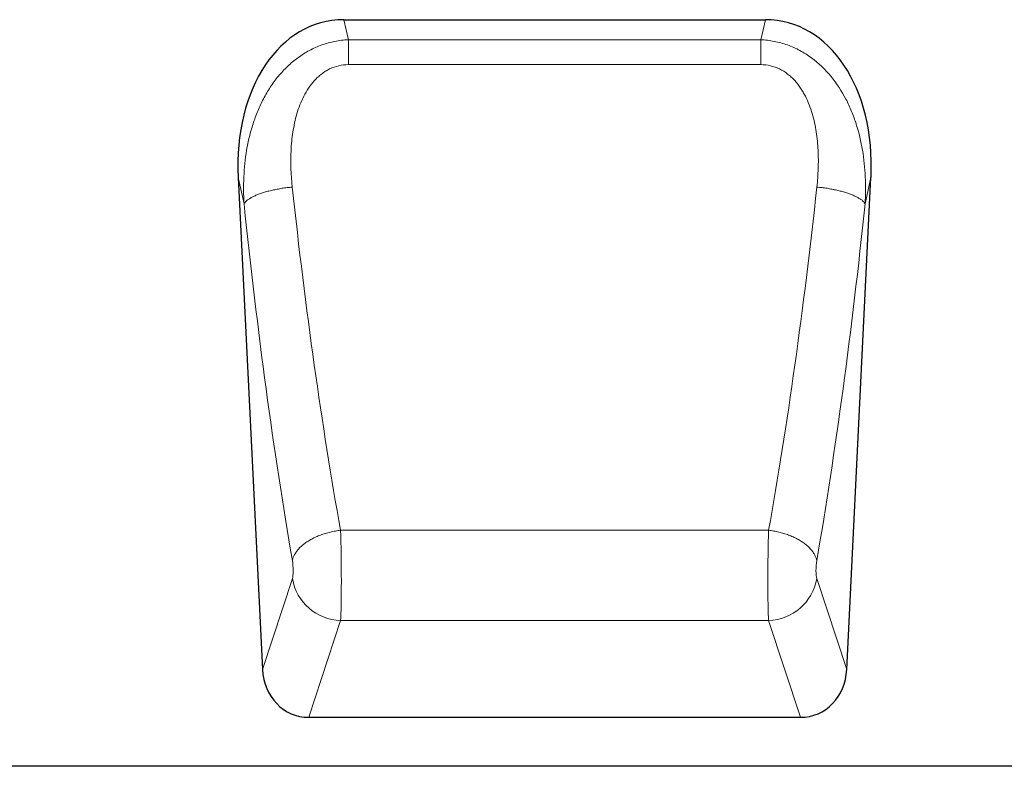
# Model space of a CAD drawing. Units: millimetres. Extents: x -680 to 779, y -340 to 775.
# Drawn here: x 506 to 667, y 451 to 573 of the extents above; entities that cross this region are included whole.
import ezdxf

# ---------------------------------------------------------------- set-up
doc = ezdxf.new("R2010")
doc.units = ezdxf.units.MM
doc.linetypes.add('SLD-Durchgehend', pattern=[0])
doc.layers.add('133431', color=7, linetype='Continuous', lineweight=25)
doc.layers.add('TANGENT_EDGES', color=4, linetype='Continuous', lineweight=25)

# ---------------------------------------------------------------- blocks, each defined once
blk = doc.blocks.new('1042909-M_C_FRONT VIEW')
at = {"layer": '133431', "linetype": 'SLD-Durchgehend'}
for p, q in [((369.6, 121.93), (438.46, 121.93)), ((352.34, 96.15), (356.31, 15.79)), ((451.75, 15.79), (455.72, 96.15)), ((363.87, 8), (444.19, 8)), ((499, 0), (0, 0))]:
    blk.add_line(p, q, dxfattribs=at)
for centre, major_axis, ratio, start_param, end_param in [((372.79, 93.65), (6.31, -27.94), 0.698247, 2.98508, 4.467371), ((435.27, 93.65), (6.31, 27.94), 0.698247, 4.957407, 6.439697), ((364.39, 16.83), (-2.79, -8.47), 0.897665, 5.11742, 6.57047), ((443.67, 16.83), (-2.79, 8.47), 0.897665, 2.854308, 4.307358)]:
    blk.add_ellipse(centre, major_axis=major_axis, ratio=ratio, start_param=start_param, end_param=end_param, dxfattribs=at)
at = {"layer": 'TANGENT_EDGES', "lineweight": 18}
for p, q in [((369.6, 121.93), (370.34, 118.66)), ((437.72, 118.66), (438.46, 121.93)), ((370.34, 118.66), (437.72, 118.66)), ((370.34, 114.59), (370.34, 118.66)), ((437.72, 114.59), (437.72, 118.66)), ((437.72, 114.59), (370.34, 114.59)), ((353.31, 91.84), (352.34, 96.15)), ((455.72, 96.15), (454.75, 91.84)), ((369.07, 38.55), (439, 38.55)), ((356.31, 15.79), (361.2, 30.65)), ((446.86, 30.65), (451.75, 15.79)), ((369.07, 23.79), (363.87, 8)), ((369.07, 23.79), (438.99, 23.79)), ((444.19, 8), (438.99, 23.79))]:
    blk.add_line(p, q, dxfattribs=at)
at = {"layer": 'TANGENT_EDGES', "lineweight": 18, "flags": 128}
for points in [[(361.18, 94.6), (360.97, 94.58), (360.76, 94.55), (360.55, 94.53), (360.34, 94.51), (360.14, 94.48), (359.93, 94.45), (359.72, 94.42), (359.52, 94.39), (359.31, 94.35), (359.11, 94.32), (358.91, 94.28), (358.71, 94.25), (358.51, 94.21), (358.32, 94.17), (358.12, 94.13), (357.93, 94.08), (357.74, 94.04), (357.55, 93.99), (357.37, 93.95), (357.19, 93.9), (357.01, 93.85), (356.83, 93.8), (356.66, 93.75), (356.49, 93.7), (356.32, 93.64), (356.15, 93.59), (355.99, 93.53), (355.84, 93.48), (355.68, 93.42), (355.53, 93.36), (355.39, 93.31), (355.25, 93.25), (355.11, 93.19), (354.98, 93.13), (354.85, 93.06), (354.72, 93), (354.6, 92.94), (354.49, 92.88), (354.38, 92.81), (354.27, 92.75), (354.17, 92.69), (354.07, 92.62), (353.98, 92.56), (353.89, 92.49), (353.81, 92.43), (353.73, 92.36), (353.66, 92.3), (353.6, 92.23), (353.54, 92.17), (353.48, 92.1), (353.43, 92.04), (353.38, 91.97), (353.34, 91.91), (353.31, 91.84)], [(446.88, 94.6), (447.09, 94.58), (447.3, 94.55), (447.51, 94.53), (447.72, 94.51), (447.93, 94.48), (448.13, 94.45), (448.34, 94.42), (448.54, 94.39), (448.75, 94.35), (448.95, 94.32), (449.15, 94.28), (449.35, 94.25), (449.55, 94.21), (449.74, 94.17), (449.94, 94.13), (450.13, 94.08), (450.32, 94.04), (450.51, 93.99), (450.69, 93.95), (450.88, 93.9), (451.05, 93.85), (451.23, 93.8), (451.41, 93.75), (451.58, 93.7), (451.74, 93.64), (451.91, 93.59), (452.07, 93.53), (452.22, 93.48), (452.38, 93.42), (452.53, 93.36), (452.67, 93.31), (452.81, 93.25), (452.95, 93.19), (453.08, 93.13), (453.21, 93.06), (453.34, 93), (453.46, 92.94), (453.57, 92.88), (453.68, 92.81), (453.79, 92.75), (453.89, 92.69), (453.99, 92.62), (454.08, 92.56), (454.17, 92.49), (454.25, 92.43), (454.33, 92.36), (454.4, 92.3), (454.46, 92.23), (454.53, 92.17), (454.58, 92.1), (454.63, 92.04), (454.68, 91.97), (454.72, 91.91), (454.75, 91.84)], [(369.07, 38.55), (368.86, 38.52), (368.65, 38.49), (368.44, 38.46), (368.23, 38.42), (368.02, 38.39), (367.81, 38.34), (367.61, 38.3), (367.4, 38.25), (367.2, 38.2), (366.99, 38.15), (366.79, 38.09), (366.59, 38.03), (366.39, 37.97), (366.2, 37.9), (366, 37.84), (365.81, 37.77), (365.62, 37.69), (365.43, 37.62), (365.25, 37.54), (365.07, 37.46), (364.89, 37.38), (364.71, 37.29), (364.54, 37.2), (364.37, 37.11), (364.2, 37.02), (364.03, 36.93), (363.87, 36.83), (363.72, 36.73), (363.57, 36.63), (363.42, 36.53), (363.27, 36.42), (363.13, 36.32), (362.99, 36.21), (362.86, 36.1), (362.73, 35.99), (362.61, 35.88), (362.49, 35.77), (362.38, 35.65), (362.27, 35.54), (362.16, 35.42), (362.06, 35.3), (361.96, 35.19), (361.87, 35.07), (361.79, 34.95), (361.71, 34.83), (361.63, 34.7), (361.56, 34.58), (361.5, 34.46), (361.44, 34.34), (361.39, 34.22), (361.34, 34.09), (361.29, 33.97), (361.26, 33.85), (361.22, 33.72), (361.2, 33.6)], [(439, 38.55), (439.21, 38.52), (439.41, 38.49), (439.62, 38.46), (439.83, 38.42), (440.04, 38.39), (440.25, 38.34), (440.45, 38.3), (440.66, 38.25), (440.86, 38.2), (441.07, 38.15), (441.27, 38.09), (441.47, 38.03), (441.67, 37.97), (441.86, 37.9), (442.06, 37.84), (442.25, 37.77), (442.44, 37.69), (442.63, 37.62), (442.81, 37.54), (443, 37.46), (443.17, 37.38), (443.35, 37.29), (443.53, 37.2), (443.7, 37.11), (443.86, 37.02), (444.03, 36.93), (444.19, 36.83), (444.34, 36.73), (444.5, 36.63), (444.64, 36.53), (444.79, 36.42), (444.93, 36.32), (445.07, 36.21), (445.2, 36.1), (445.33, 35.99), (445.45, 35.88), (445.57, 35.77), (445.69, 35.65), (445.8, 35.54), (445.9, 35.42), (446, 35.3), (446.1, 35.19), (446.19, 35.07), (446.27, 34.95), (446.35, 34.83), (446.43, 34.7), (446.5, 34.58), (446.56, 34.46), (446.62, 34.34), (446.68, 34.22), (446.72, 34.09), (446.77, 33.97), (446.81, 33.85), (446.84, 33.72), (446.86, 33.6)]]:
    blk.add_lwpolyline(points, dxfattribs=at)
at = {"layer": 'TANGENT_EDGES', "lineweight": 18}
for centre, start, end in [((369.35, 32.06), 189.7901, 268.0358), ((438.71, 32.06), 271.9642, 350.2099)]:
    blk.add_arc(centre, 8.27, start, end, dxfattribs=at)
for centre, major_axis, ratio, start_param, end_param in [((393.94, 155.15), (-10.89, 204.73), 0.182941, 1.86132, 2.167006), ((414.12, 155.15), (10.89, 204.73), 0.182941, 4.116179, 4.421865), ((386.07, 154.76), (-10.86, 212.73), 0.176098, 1.862059, 2.167745), ((421.99, 154.76), (10.86, 212.73), 0.176098, 4.11544, 4.421126), ((368.83, 32.85), (-0.1, 10), 0.035305, 3.577575, 5.317976), ((439.23, 32.85), (0.1, 10), 0.035305, 0.965209, 2.70561), ((360.96, 32.46), (-0.1, 2), 0.176098, 3.568937, 5.309338), ((447.1, 32.46), (0.1, 2), 0.176098, 0.973847, 2.714249)]:
    blk.add_ellipse(centre, major_axis=major_axis, ratio=ratio, start_param=start_param, end_param=end_param, dxfattribs=at)
for points, knots in [([(353.31, 91.84), (353.22, 93.31), (353.2, 94.78), (353.34, 97.71), (353.49, 99.17), (353.85, 101.34), (354, 102.07), (354.35, 103.51), (354.55, 104.22), (355, 105.62), (355.25, 106.32), (355.82, 107.69), (356.13, 108.35), (356.81, 109.66), (357.19, 110.3), (358, 111.53), (358.44, 112.13), (359.38, 113.26), (359.88, 113.8), (360.94, 114.81), (361.51, 115.29), (362.71, 116.16), (363.33, 116.56), (364.31, 117.08), (364.64, 117.24), (365.32, 117.54), (365.66, 117.68), (366.7, 118.05), (367.41, 118.25), (368.86, 118.54), (369.6, 118.63), (370.34, 118.66)], [0, 0, 0, 0, 0.125, 0.125, 0.25, 0.25, 0.3125, 0.3125, 0.375, 0.375, 0.4375, 0.4375, 0.5, 0.5, 0.5625, 0.5625, 0.625, 0.625, 0.6875, 0.6875, 0.75, 0.75, 0.8125, 0.8125, 0.84375, 0.84375, 0.875, 0.875, 0.9375, 0.9375, 1, 1, 1, 1]), ([(437.72, 118.66), (438.47, 118.63), (439.2, 118.54), (440.29, 118.32), (440.65, 118.24), (441.37, 118.04), (441.72, 117.93), (442.77, 117.55), (443.45, 117.24), (444.43, 116.72), (444.75, 116.53), (445.38, 116.13), (445.68, 115.92), (447.18, 114.82), (448.24, 113.8), (450.14, 111.49), (450.94, 110.26), (451.96, 108.3), (452.27, 107.63), (452.83, 106.27), (453.08, 105.57), (453.76, 103.46), (454.09, 102.04), (454.57, 99.17), (454.72, 97.72), (454.86, 94.8), (454.84, 93.32), (454.75, 91.84)], [0, 0, 0, 0, 0.0625, 0.0625, 0.09375, 0.09375, 0.125, 0.125, 0.1875, 0.1875, 0.21875, 0.21875, 0.25, 0.25, 0.375, 0.375, 0.5, 0.5, 0.5625, 0.5625, 0.625, 0.625, 0.75, 0.75, 0.875, 0.875, 1, 1, 1, 1]), ([(370.34, 114.59), (369.8, 114.59), (369.27, 114.53), (368.25, 114.29), (367.76, 114.11), (367.05, 113.77), (366.81, 113.64), (366.37, 113.36), (366.16, 113.21), (365.74, 112.89), (365.54, 112.72), (365.16, 112.37), (364.98, 112.18), (364.1, 111.21), (363.54, 110.35), (362.83, 108.97), (362.62, 108.5), (362.25, 107.54), (362.08, 107.05), (361.79, 106.07), (361.67, 105.57), (361.45, 104.57), (361.36, 104.07), (361.12, 102.58), (361.03, 101.58), (360.88, 98.59), (360.96, 96.59), (361.18, 94.6)], [0, 0, 0, 0, 0.0625, 0.0625, 0.125, 0.125, 0.15625, 0.15625, 0.1875, 0.1875, 0.21875, 0.21875, 0.25, 0.25, 0.375, 0.375, 0.4375, 0.4375, 0.5, 0.5, 0.5625, 0.5625, 0.625, 0.625, 0.75, 0.75, 1, 1, 1, 1]), ([(446.88, 94.6), (446.99, 95.59), (447.06, 96.6), (447.13, 98.6), (447.13, 99.6), (447.03, 101.61), (446.93, 102.61), (446.7, 104.1), (446.61, 104.6), (446.39, 105.6), (446.26, 106.1), (445.82, 107.57), (445.46, 108.52), (444.88, 109.66), (444.75, 109.89), (444.49, 110.33), (444.35, 110.56), (443.92, 111.2), (443.6, 111.61), (443.08, 112.19), (442.9, 112.37), (442.51, 112.73), (442.31, 112.9), (441.69, 113.38), (441.25, 113.66), (440.54, 114), (440.3, 114.1), (439.8, 114.28), (439.54, 114.35), (438.78, 114.53), (438.26, 114.59), (437.72, 114.59)], [0, 0, 0, 0, 0.125, 0.125, 0.25, 0.25, 0.375, 0.375, 0.4375, 0.4375, 0.5, 0.5, 0.625, 0.625, 0.65625, 0.65625, 0.6875, 0.6875, 0.75, 0.75, 0.78125, 0.78125, 0.8125, 0.8125, 0.875, 0.875, 0.90625, 0.90625, 0.9375, 0.9375, 1, 1, 1, 1])]:
    blk.add_open_spline(points, degree=3, knots=knots, dxfattribs=at)

msp = doc.modelspace()

# ---------------------------------------------------------------- block references
at = {"layer": '133431'}
msp.add_blockref('1042909-M_C_FRONT VIEW', (189.39, 450.75), dxfattribs=at)

doc.saveas('drawing.dxf')
